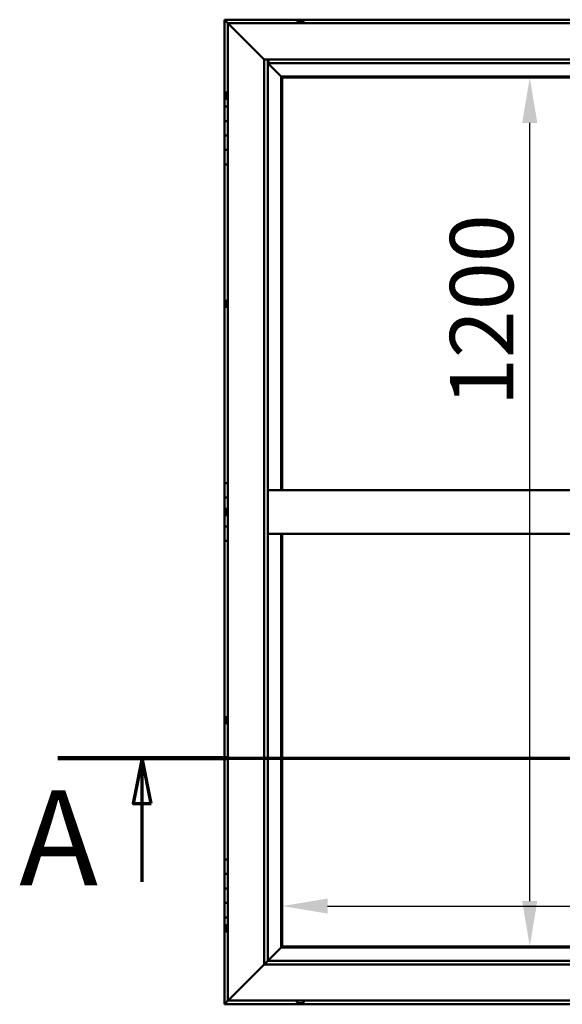
# Model space of a CAD drawing. Units: millimetres. Extents: x -6349 to 24339, y 3118 to 8837.
# Drawn here: x -6349 to -5601, y 4086 to 5446 of the extents above; entities that cross this region are included whole.
import ezdxf

# ---------------------------------------------------------------- set-up
doc = ezdxf.new("R2010")
doc.units = ezdxf.units.MM
doc.header["$LTSCALE"] = 25
doc.linetypes.add('CHAIN', pattern=[0.3543, 0.2362, -0.0295, 0.0591, -0.0295])
for name, color, linetype, lineweight in [('Dimension (ISO)', 7, 'Continuous', 25), ('Section Line (ISO)', 7, 'CHAIN', 70), ('Visible (ISO)', 7, 'Continuous', 50)]:
    doc.layers.add(name, color=color, linetype=linetype, lineweight=lineweight)
doc.styles.add('Label Text (ISO)', font='tahoma.ttf')
doc.styles.add('Note Text (ISO)', font='tahoma.ttf')
doc.dimstyles.new('Default (ISO)', dxfattribs={"dimscale": 25, "dimtxt": 3.5, "dimasz": 2.5, "dimexe": 3.175, "dimexo": 0, "dimgap": 0.762, "dimtad": 1, "dimrnd": 1e-08, "dimzin": 0, "dimtxsty": 'Note Text (ISO)', "dimcen": 0.09, "dimdle": 10, "dimclrd": 256, "dimclre": 256, "dimclrt": 256, "dimazin": 0, "dimtfac": 1.001486, "dimtmove": 0, "dimatfit": 3, "dimfxl": 1, "dimtolj": 1, "dimtzin": 0, "dimlwd": -1, "dimlwe": -1, "dimarcsym": 0})

# ---------------------------------------------------------------- blocks, each defined once
blk = doc.blocks.new('2dTransSection0')
at = {"layer": 'Section Line (ISO)', "linetype": 'CHAIN', "ltscale": 42.148838}
blk.add_line((-251.881, 177.059), (-123.081, 177.059), dxfattribs=at)
at = {"layer": 'Section Line (ISO)', "linetype": 'Continuous', "lineweight": 140}
blk.add_line((-251.881, 177.059), (-242.548, 177.059), dxfattribs=at)
at = {"layer": 'Section Line (ISO)', "linetype": 'Continuous'}
for p, q in [((-247.214, 177.059), (-247.714, 174.559)), ((-247.214, 174.559), (-247.214, 177.059)), ((-246.714, 174.559), (-247.214, 177.059)), ((-247.714, 174.559), (-246.714, 174.559)), ((-247.214, 170.219), (-247.214, 174.559))]:
    blk.add_line(p, q, dxfattribs=at)
at = {"layer": 'Section Line (ISO)', "linetype": 'Continuous', "flags": 128}
blk.add_lwpolyline([(-246.714, 174.559), (-247.214, 177.059), (-247.714, 174.559), (-246.714, 174.559)], dxfattribs=at)
at = {"layer": 'Section Line (ISO)'}
blk.add_solid([(-246.714, 174.559), (-247.214, 177.059), (-247.714, 174.559), (-246.714, 174.559)], dxfattribs=at)
at = {"layer": 'Section Line (ISO)', "insert": (-254.008, 168.394), "char_height": 5.25, "attachment_point": 7, "style": 'Label Text (ISO)'}
blk.add_mtext('A', dxfattribs=at)
blk = doc.blocks.new('*D7')
at = {"layer": 'Defpoints', "color": 0, "transparency": 16777216}
for p in [(-5662.3, 5366.5), (-5645.4, 5366.5), (-5662.3, 4166.5)]:
    blk.add_point(p, dxfattribs=at)
at = {"layer": 'Dimension (ISO)', "transparency": 16777216}
blk.add_line((-5645.4, 4229), (-5645.4, 5304), dxfattribs=at)
for points in [[(-5655.9, 5304), (-5635, 5304), (-5645.4, 5366.5)], [(-5655.9, 4229), (-5635, 4229), (-5645.4, 4166.5)]]:
    blk.add_solid(points, dxfattribs=at)
at = {"layer": 'Dimension (ISO)', "transparency": 16777216, "insert": (-5755.6, 4912.7), "char_height": 87.5, "attachment_point": 1, "rotation": 90, "style": 'Note Text (ISO)'}
blk.add_mtext('\\A1;1200', dxfattribs=at)
blk = doc.blocks.new('*D9')
at = {"layer": 'Defpoints', "color": 0, "transparency": 16777216}
for p in [(-5987, 4495.4), (-3387, 4495.4), (-3387, 4222.2)]:
    blk.add_point(p, dxfattribs=at)
at = {"layer": 'Dimension (ISO)', "transparency": 16777216}
blk.add_line((-5924.5, 4222.2), (-3449.5, 4222.2), dxfattribs=at)
for points in [[(-5924.5, 4232.6), (-5924.5, 4211.8), (-5987, 4222.2)], [(-3449.5, 4232.6), (-3449.5, 4211.8), (-3387, 4222.2)]]:
    blk.add_solid(points, dxfattribs=at)
at = {"layer": 'Dimension (ISO)', "transparency": 16777216, "insert": (-5277.6, 4332.4), "char_height": 87.5, "attachment_point": 1, "style": 'Note Text (ISO)'}
blk.add_mtext('\\A1;2600', dxfattribs=at)

msp = doc.modelspace()

# ---------------------------------------------------------------- linework, layer by layer
at = {"layer": 'Visible (ISO)'}
for p, q in [((-6067, 5446.5), (-6067, 5446.5)), ((-6067, 5446.5), (-6067, 5446.5)), ((-4707, 5446.5), (-6067, 5446.5)), ((-6065.4, 5444.9), (-6067, 5446.5)), ((-6067, 5446.5), (-6067, 5446.5)), ((-6067, 5446.5), (-6067, 5446.5)), ((-6067, 5446.5), (-6067, 5446.5)), ((-6067, 5446.5), (-6067, 5446.5)), ((-6067, 5446.5), (-6067, 5326.5)), ((-6067, 5446.5), (-6065.4, 5444.9)), ((-6065.4, 5444.9), (-6062, 5441.5)), ((-6062, 5441.5), (-6065.4, 5444.9)), ((-6059.5, 5439), (-6062, 5441.5)), ((-6062, 5441.5), (-4712, 5441.5)), ((-6062, 5441.5), (-6059.5, 5439)), ((-6062, 4091.5), (-6062, 5441.5)), ((-5966.8, 5443.4), (-5966.8, 5441.5)), ((-5964.2, 5444.7), (-5963.6, 5444.7)), ((-5963.6, 5444.7), (-5963.6, 5444.7)), ((-5963.6, 5444.7), (-5963.5, 5444.7)), ((-5963.5, 5444.7), (-5963.3, 5444.7)), ((-5963.5, 5444.7), (-5963.5, 5444.7)), ((-5963.3, 5444.7), (-5961.5, 5444.7)), ((-5961.5, 5444.7), (-5961.1, 5444.7)), ((-5961.1, 5444.7), (-5959.9, 5444.7)), ((-5959.8, 5444.7), (-5959.9, 5444.7)), ((-5959.8, 5444.7), (-5959.8, 5444.7)), ((-5957.3, 5443.4), (-5957.3, 5441.5)), ((-6059.5, 5439), (-6012, 5391.5)), ((-6012, 5391.5), (-6059.5, 5439)), ((-6012, 5391.5), (-4762, 5391.5)), ((-6012, 4141.5), (-6012, 5391.5)), ((-6007, 5391.5), (-6007, 4146.5)), ((-6007, 5386.5), (-5988.6, 5368.1)), ((-5988.6, 5368.1), (-6007, 5386.5)), ((-6006, 5386.6), (-6006, 5391.5)), ((-6006, 5386.5), (-6006, 5386.6)), ((-4767, 5386.5), (-6006, 5386.5)), ((-5988.6, 5368.1), (-5988.5, 5368)), ((-5988.5, 5368), (-5988.6, 5368.1)), ((-5988.5, 5368), (-5987, 5366.5)), ((-4785.5, 5368), (-5988.5, 5368)), ((-5987, 5366.5), (-5988.5, 5368)), ((-5988.5, 5368), (-5988.5, 4796.5)), ((-5987, 5366.5), (-4787, 5366.5)), ((-5987, 4796.5), (-5987, 5366.5)), ((-6063.9, 5346.2), (-6062, 5346.2)), ((-6065.3, 5343.6), (-6065.3, 5343.7)), ((-6065.3, 5343.6), (-6065.3, 5343.4)), ((-6065.3, 5341.9), (-6065.3, 5343.4)), ((-6065.3, 5341.7), (-6065.3, 5341.9)), ((-6065.3, 5341.7), (-6065.3, 5341.5)), ((-6065.3, 5339.8), (-6065.3, 5341.5)), ((-6065.3, 5339.7), (-6065.3, 5339.8)), ((-6065.3, 5339.7), (-6065.3, 5339.6)), ((-6065.3, 5339.3), (-6065.3, 5339.6)), ((-6063.9, 5336.7), (-6062, 5336.7)), ((-6062, 5326.5), (-6067, 5326.5)), ((-6067, 5326.5), (-6067, 5306.5)), ((-6067, 5306.5), (-6067, 5306.5)), ((-6067, 5306.5), (-6062, 5306.5)), ((-6067, 5286.5), (-6067, 5306.5)), ((-6062, 5306.5), (-6067, 5306.5)), ((-6062, 5286.5), (-6067, 5286.5)), ((-6067, 5286.5), (-6062, 5286.5)), ((-6067, 5286.5), (-6067, 5266.5)), ((-6067, 5266.5), (-6067, 5266.5)), ((-6067, 5266.5), (-6062, 5266.5)), ((-6067, 5246.5), (-6067, 5266.5)), ((-6062, 5266.5), (-6067, 5266.5)), ((-6067, 5246.5), (-6067, 4806.5)), ((-6067, 5246.5), (-6062, 5246.5)), ((-6065.3, 5055.9), (-6065.3, 5056.2)), ((-6065.3, 5055.9), (-6065.3, 5055.8)), ((-6065.3, 5055.7), (-6065.3, 5055.8)), ((-6065.3, 5054.1), (-6065.3, 5055.7)), ((-6065.3, 5053.9), (-6065.3, 5053.7)), ((-6065.3, 5052.1), (-6065.3, 5053.7)), ((-6065.3, 5052.1), (-6065.3, 5051.9)), ((-6065.3, 5052.1), (-6065.3, 5052.1)), ((-6065.3, 5051.8), (-6065.3, 5051.9)), ((-6063.9, 5058.7), (-6062, 5058.7)), ((-6063.9, 5049.2), (-6062, 5049.2)), ((-6062, 4806.5), (-6067, 4806.5)), ((-6067, 4806.5), (-6067, 4786.5)), ((-4767, 4796.5), (-6007, 4796.5)), ((-6067, 4786.5), (-6062, 4786.5)), ((-6067, 4766.5), (-6067, 4786.5)), ((-6062, 4786.5), (-6067, 4786.5)), ((-6065.3, 4766.5), (-6067, 4766.5)), ((-6067, 4766.5), (-6065.3, 4766.5)), ((-6067, 4766.5), (-6067, 4746.5)), ((-6065.3, 4768.4), (-6065.3, 4768.7)), ((-6065.3, 4768.4), (-6065.3, 4768.3)), ((-6065.3, 4768.1), (-6065.3, 4768.3)), ((-6065.3, 4766.4), (-6065.3, 4768.1)), ((-6065.3, 4766.4), (-6065.3, 4766.2)), ((-6065.3, 4766), (-6065.3, 4766.2)), ((-6065.3, 4764.5), (-6065.3, 4766)), ((-6065.3, 4764.5), (-6065.3, 4764.4)), ((-6065.3, 4764.3), (-6065.3, 4764.4)), ((-6063.9, 4771.2), (-6062, 4771.2)), ((-6063.9, 4761.7), (-6062, 4761.7)), ((-6067, 4746.5), (-6062, 4746.5)), ((-6067, 4726.5), (-6067, 4746.5)), ((-6062, 4746.5), (-6067, 4746.5)), ((-4767, 4736.5), (-6007, 4736.5)), ((-5988.5, 4736.5), (-5988.5, 4165)), ((-5987, 4166.5), (-5987, 4736.5)), ((-6067, 4726.5), (-6067, 4286.5)), ((-6067, 4726.5), (-6062, 4726.5)), ((-6065.3, 4481.2), (-6065.3, 4481)), ((-6065.3, 4481.2), (-6065.3, 4481.2)), ((-6065.3, 4479.8), (-6065.3, 4481)), ((-6065.3, 4479.4), (-6065.3, 4479.8)), ((-6065.3, 4477.6), (-6065.3, 4479.4)), ((-6065.3, 4477.4), (-6065.3, 4477.6)), ((-6065.3, 4477.3), (-6065.3, 4477.4)), ((-6065.3, 4477.4), (-6065.3, 4477.4)), ((-6065.3, 4476.8), (-6065.3, 4477.3)), ((-6065.3, 4477.3), (-6065.3, 4477.3)), ((-6063.9, 4483.7), (-6062, 4483.7)), ((-6063.9, 4474.2), (-6062, 4474.2)), ((-6062, 4286.5), (-6067, 4286.5)), ((-6067, 4286.5), (-6067, 4266.5)), ((-6067, 4266.5), (-6067, 4266.5)), ((-6067, 4266.5), (-6062, 4266.5)), ((-6067, 4246.5), (-6067, 4266.5)), ((-6062, 4266.5), (-6067, 4266.5)), ((-6062, 4246.5), (-6067, 4246.5)), ((-6067, 4246.5), (-6062, 4246.5)), ((-6067, 4246.5), (-6067, 4226.5)), ((-6067, 4226.5), (-6067, 4226.5)), ((-6067, 4226.5), (-6062, 4226.5)), ((-6067, 4206.5), (-6067, 4226.5)), ((-6062, 4226.5), (-6067, 4226.5)), ((-6067, 4206.5), (-6067, 4086.5)), ((-6067, 4206.5), (-6062, 4206.5)), ((-6065.3, 4193.6), (-6065.3, 4193.7)), ((-6065.3, 4193.6), (-6065.3, 4193.4)), ((-6065.3, 4191.9), (-6065.3, 4193.4)), ((-6065.3, 4191.7), (-6065.3, 4191.9)), ((-6065.3, 4191.7), (-6065.3, 4191.5)), ((-6065.3, 4189.8), (-6065.3, 4191.5)), ((-6065.3, 4189.7), (-6065.3, 4189.8)), ((-6065.3, 4189.7), (-6065.3, 4189.6)), ((-6065.3, 4189.3), (-6065.3, 4189.6)), ((-6063.9, 4196.2), (-6062, 4196.2)), ((-6063.9, 4186.7), (-6062, 4186.7)), ((-5988.6, 4164.9), (-6007, 4146.5)), ((-6007, 4146.5), (-5988.6, 4164.9)), ((-5988.5, 4165), (-5988.6, 4164.9)), ((-5988.6, 4164.9), (-5988.5, 4165)), ((-5987, 4166.5), (-5988.5, 4165)), ((-5988.5, 4165), (-5987, 4166.5)), ((-5988.5, 4165), (-4785.5, 4165)), ((-4787, 4166.5), (-5987, 4166.5)), ((-6012, 4141.5), (-6059.5, 4094)), ((-6059.5, 4094), (-6012, 4141.5)), ((-6007.1, 4146.4), (-6012, 4141.5)), ((-4762, 4141.5), (-6012, 4141.5)), ((-6007, 4146.5), (-6007.1, 4146.4)), ((-6007, 4146.5), (-4767, 4146.5)), ((-6062, 4091.5), (-6059.5, 4094)), ((-6059.5, 4094), (-6062, 4091.5)), ((-6067, 4086.5), (-6065.4, 4088.1)), ((-6067, 4086.5), (-6065.4, 4088.1)), ((-6065.4, 4088.1), (-6067, 4086.5)), ((-6067, 4086.5), (-6067, 4086.5)), ((-6067, 4086.5), (-4707, 4086.5)), ((-6067, 4086.5), (-6067, 4086.5)), ((-6067, 4086.5), (-6067, 4086.5)), ((-6062, 4091.5), (-6065.4, 4088.1)), ((-6065.4, 4088.1), (-6062, 4091.5)), ((-4712, 4091.5), (-6062, 4091.5)), ((-5966.8, 4089.6), (-5966.8, 4091.5)), ((-5963.6, 4088.2), (-5964.2, 4088.2)), ((-5963.6, 4088.2), (-5963.6, 4088.2)), ((-5963.5, 4088.2), (-5963.6, 4088.2)), ((-5963.2, 4088.2), (-5963.5, 4088.2)), ((-5963.5, 4088.2), (-5963.5, 4088.2)), ((-5961.4, 4088.2), (-5963.2, 4088.2)), ((-5961.2, 4088.2), (-5961.4, 4088.2)), ((-5961.2, 4088.2), (-5961, 4088.2)), ((-5959.9, 4088.2), (-5961, 4088.2)), ((-5959.9, 4088.2), (-5959.8, 4088.2)), ((-5959.8, 4088.2), (-5959.8, 4088.2)), ((-5957.3, 4089.6), (-5957.3, 4091.5))]:
    msp.add_line(p, q, dxfattribs=at)
for centre, radius, start, end in [((-5966.6, 5443.4), 0.2, 125.6853, 180), ((-5962, 5437), 8, 106.0077, 125.6853), ((-5962, 5437), 8, 54.3147, 73.9923), ((-5957.5, 5443.4), 0.2, 0, 54.3147), ((-6057.6, 5341.5), 8, 144.3147, 163.9923), ((-6063.9, 5346), 0.2, 90, 144.3147), ((-6057.6, 5341.5), 8, 196.0077, 215.6853), ((-6063.9, 5336.9), 0.2, 215.6853, 270), ((-6057.6, 5054), 8, 144.3147, 163.9923), ((-6057.6, 5054), 8, 196.0077, 215.6853), ((-6063.9, 5058.5), 0.2, 90, 144.3147), ((-6063.9, 5049.4), 0.2, 215.6853, 270), ((-6057.6, 4766.5), 8, 144.3147, 163.9923), ((-6057.6, 4766.5), 8, 196.0077, 215.6853), ((-6063.9, 4771), 0.2, 90, 144.3147), ((-6063.9, 4761.9), 0.2, 215.6853, 270), ((-6057.6, 4479), 8, 144.3147, 163.9923), ((-6057.6, 4479), 8, 196.0077, 215.6853), ((-6063.9, 4483.5), 0.2, 90, 144.3147), ((-6063.9, 4474.4), 0.2, 215.6853, 270), ((-6057.6, 4191.5), 8, 144.3147, 163.9923), ((-6057.6, 4191.5), 8, 196.0077, 215.6853), ((-6063.9, 4196), 0.2, 90, 144.3147), ((-6063.9, 4186.9), 0.2, 215.6853, 270), ((-5966.6, 4089.6), 0.2, 180, 234.3147), ((-5962, 4095.9), 8, 234.3147, 253.9923), ((-5962, 4095.9), 8, 286.0077, 305.6853), ((-5957.5, 4089.6), 0.2, 305.6853, 0)]:
    msp.add_arc(centre, radius, start, end, dxfattribs=at)
for points, knots in [([(-5963.3, 5444.7), (-5963.4, 5444.7), (-5963.4, 5444.7), (-5963.5, 5444.7), (-5963.6, 5444.7), (-5963.6, 5444.7), (-5963.6, 5444.7), (-5963.6, 5444.7)], [0.17438702, 0.17438702, 0.17438702, 0.17438702, 0.18896797, 0.18896797, 0.20586323, 0.20586323, 0.21737852, 0.21737852, 0.21737852, 0.21737852]), ([(-5961.1, 5444.7), (-5961.2, 5444.7), (-5961.2, 5444.7), (-5961.3, 5444.7), (-5961.4, 5444.7), (-5961.5, 5444.7), (-5961.5, 5444.7), (-5961.5, 5444.7)], [0.17438702, 0.17438702, 0.17438702, 0.17438702, 0.18896797, 0.18896797, 0.20586323, 0.20586323, 0.21737852, 0.21737852, 0.21737852, 0.21737852]), ([(-5959.8, 5444.7), (-5959.8, 5444.7), (-5959.8, 5444.7), (-5959.8, 5444.7), (-5959.8, 5444.7), (-5959.9, 5444.7), (-5959.9, 5444.7), (-5959.9, 5444.7)], [0.17438702, 0.17438702, 0.17438702, 0.17438702, 0.18896797, 0.18896797, 0.20586323, 0.20586323, 0.21737852, 0.21737852, 0.21737852, 0.21737852]), ([(-6065.3, 5343.6), (-6065.3, 5343.6), (-6065.3, 5343.6), (-6065.3, 5343.5), (-6065.3, 5343.5), (-6065.3, 5343.5), (-6065.3, 5343.4), (-6065.3, 5343.4)], [0.17438702, 0.17438702, 0.17438702, 0.17438702, 0.18896797, 0.18896797, 0.20586323, 0.20586323, 0.21737851, 0.21737851, 0.21737851, 0.21737851]), ([(-6065.3, 5341.9), (-6065.3, 5341.9), (-6065.3, 5341.9), (-6065.3, 5341.8), (-6065.3, 5341.7), (-6065.3, 5341.6), (-6065.3, 5341.6), (-6065.3, 5341.5)], [0.17438702, 0.17438702, 0.17438702, 0.17438702, 0.18896797, 0.18896797, 0.20586323, 0.20586323, 0.21737851, 0.21737851, 0.21737851, 0.21737851]), ([(-6065.3, 5339.8), (-6065.3, 5339.8), (-6065.3, 5339.8), (-6065.3, 5339.7), (-6065.3, 5339.6), (-6065.3, 5339.6), (-6065.3, 5339.6), (-6065.3, 5339.6)], [0.17438702, 0.17438702, 0.17438702, 0.17438702, 0.18896797, 0.18896797, 0.20586323, 0.20586323, 0.21737852, 0.21737852, 0.21737852, 0.21737852]), ([(-6065.3, 5055.9), (-6065.3, 5055.9), (-6065.3, 5055.9), (-6065.3, 5055.9), (-6065.3, 5055.8), (-6065.3, 5055.8), (-6065.3, 5055.7), (-6065.3, 5055.7)], [0.17438702, 0.17438702, 0.17438702, 0.17438702, 0.18896797, 0.18896797, 0.20586323, 0.20586323, 0.21737851, 0.21737851, 0.21737851, 0.21737851]), ([(-6065.3, 5054.1), (-6065.3, 5054), (-6065.3, 5054), (-6065.3, 5053.9), (-6065.3, 5053.8), (-6065.3, 5053.7), (-6065.3, 5053.7), (-6065.3, 5053.7)], [0.17438702, 0.17438702, 0.17438702, 0.17438702, 0.18896797, 0.18896797, 0.20586323, 0.20586323, 0.21737851, 0.21737851, 0.21737851, 0.21737851]), ([(-6065.3, 5052.1), (-6065.3, 5052.1), (-6065.3, 5052), (-6065.3, 5052), (-6065.3, 5051.9), (-6065.3, 5051.9), (-6065.3, 5051.9), (-6065.3, 5051.9)], [0.17438702, 0.17438702, 0.17438702, 0.17438702, 0.18896797, 0.18896797, 0.20586323, 0.20586323, 0.21737852, 0.21737852, 0.21737852, 0.21737852]), ([(-6065.3, 4768.4), (-6065.3, 4768.4), (-6065.3, 4768.3), (-6065.3, 4768.3), (-6065.3, 4768.3), (-6065.3, 4768.2), (-6065.3, 4768.2), (-6065.3, 4768.1)], [0.17438702, 0.17438702, 0.17438702, 0.17438702, 0.18896797, 0.18896797, 0.20586323, 0.20586323, 0.21737851, 0.21737851, 0.21737851, 0.21737851]), ([(-6065.3, 4766.4), (-6065.3, 4766.4), (-6065.3, 4766.3), (-6065.3, 4766.2), (-6065.3, 4766.2), (-6065.3, 4766.1), (-6065.3, 4766.1), (-6065.3, 4766)], [0.17438702, 0.17438702, 0.17438702, 0.17438702, 0.18896797, 0.18896797, 0.20586323, 0.20586323, 0.21737851, 0.21737851, 0.21737851, 0.21737851]), ([(-6065.3, 4764.5), (-6065.3, 4764.5), (-6065.3, 4764.5), (-6065.3, 4764.4), (-6065.3, 4764.4), (-6065.3, 4764.4), (-6065.3, 4764.4), (-6065.3, 4764.4)], [0.17438702, 0.17438702, 0.17438702, 0.17438702, 0.18896797, 0.18896797, 0.20586323, 0.20586323, 0.21737852, 0.21737852, 0.21737852, 0.21737852]), ([(-6065.3, 4481.2), (-6065.3, 4481.2), (-6065.3, 4481.2), (-6065.3, 4481.2), (-6065.3, 4481.1), (-6065.3, 4481.1), (-6065.3, 4481.1), (-6065.3, 4481)], [0.17438702, 0.17438702, 0.17438702, 0.17438702, 0.18896797, 0.18896797, 0.20586323, 0.20586323, 0.21737851, 0.21737851, 0.21737851, 0.21737851]), ([(-6065.3, 4479.8), (-6065.3, 4479.7), (-6065.3, 4479.7), (-6065.3, 4479.6), (-6065.3, 4479.5), (-6065.3, 4479.4), (-6065.3, 4479.4), (-6065.3, 4479.4)], [0.17438702, 0.17438702, 0.17438702, 0.17438702, 0.18896797, 0.18896797, 0.20586323, 0.20586323, 0.21737851, 0.21737851, 0.21737851, 0.21737851]), ([(-6065.3, 4477.6), (-6065.3, 4477.6), (-6065.3, 4477.5), (-6065.3, 4477.4), (-6065.3, 4477.4), (-6065.3, 4477.3), (-6065.3, 4477.3), (-6065.3, 4477.3)], [0.17438702, 0.17438702, 0.17438702, 0.17438702, 0.18896797, 0.18896797, 0.20586323, 0.20586323, 0.21737852, 0.21737852, 0.21737852, 0.21737852]), ([(-6065.3, 4193.6), (-6065.3, 4193.6), (-6065.3, 4193.6), (-6065.3, 4193.5), (-6065.3, 4193.5), (-6065.3, 4193.5), (-6065.3, 4193.4), (-6065.3, 4193.4)], [0.17438702, 0.17438702, 0.17438702, 0.17438702, 0.18896797, 0.18896797, 0.20586323, 0.20586323, 0.21737851, 0.21737851, 0.21737851, 0.21737851]), ([(-6065.3, 4191.9), (-6065.3, 4191.9), (-6065.3, 4191.9), (-6065.3, 4191.8), (-6065.3, 4191.7), (-6065.3, 4191.6), (-6065.3, 4191.6), (-6065.3, 4191.5)], [0.17438702, 0.17438702, 0.17438702, 0.17438702, 0.18896797, 0.18896797, 0.20586323, 0.20586323, 0.21737851, 0.21737851, 0.21737851, 0.21737851]), ([(-6065.3, 4189.8), (-6065.3, 4189.8), (-6065.3, 4189.8), (-6065.3, 4189.7), (-6065.3, 4189.6), (-6065.3, 4189.6), (-6065.3, 4189.6), (-6065.3, 4189.6)], [0.17438702, 0.17438702, 0.17438702, 0.17438702, 0.18896797, 0.18896797, 0.20586323, 0.20586323, 0.21737852, 0.21737852, 0.21737852, 0.21737852]), ([(-5963.6, 4088.2), (-5963.5, 4088.2), (-5963.5, 4088.2), (-5963.4, 4088.2), (-5963.4, 4088.2), (-5963.3, 4088.2), (-5963.3, 4088.2), (-5963.2, 4088.2)], [0.17438702, 0.17438702, 0.17438702, 0.17438702, 0.18896797, 0.18896797, 0.20586323, 0.20586323, 0.21737851, 0.21737851, 0.21737851, 0.21737851]), ([(-5961.4, 4088.2), (-5961.4, 4088.2), (-5961.3, 4088.2), (-5961.2, 4088.2), (-5961.2, 4088.2), (-5961.1, 4088.2), (-5961, 4088.2), (-5961, 4088.2)], [0.17438702, 0.17438702, 0.17438702, 0.17438702, 0.18896797, 0.18896797, 0.20586323, 0.20586323, 0.21737852, 0.21737852, 0.21737852, 0.21737852]), ([(-5959.9, 4088.2), (-5959.9, 4088.2), (-5959.8, 4088.2), (-5959.8, 4088.2), (-5959.8, 4088.2), (-5959.8, 4088.2), (-5959.8, 4088.2), (-5959.8, 4088.2)], [0.17438702, 0.17438702, 0.17438702, 0.17438702, 0.18896797, 0.18896797, 0.20586323, 0.20586323, 0.21737852, 0.21737852, 0.21737852, 0.21737852])]:
    msp.add_open_spline(points, degree=3, knots=knots, dxfattribs=at)
msp.add_open_spline([(-6065.3, 5053.9), (-6065.3, 5053.9), (-6065.3, 5053.9), (-6065.3, 5054)], degree=3, dxfattribs=at)

# ---------------------------------------------------------------- block references
at = {"layer": 'Section Line (ISO)', "xscale": 25, "yscale": 25, "zscale": 25}
msp.add_blockref('2dTransSection0', (0, 0), dxfattribs=at)

# ---------------------------------------------------------------- dimensions: what is measured, and where the dimension line sits
at = {"layer": 'Dimension (ISO)'}
dim = msp.add_linear_dim(base=(-5645.4, 5366.5), p1=(-5662.3, 4166.5), p2=(-5662.3, 5366.5), angle=90, dimstyle='Default (ISO)', override={"dimgap": 0.762, "dimdec": 0, "dimse1": 1, "dimse2": 1, "dimtol": 0, "dimlim": 0, "dimtp": 0, "dimtm": 0, "dimtdec": 2, "dimtofl": 0, "dimatfit": 1}, dxfattribs=at)
dim.commit()
dim.dimension.update_dxf_attribs({"geometry": '*D7', "text_midpoint": (-5645.4, 5035), "dimtype": 160})
dim = msp.add_linear_dim(base=(-3387, 4222.2), p1=(-5987, 4495.4), p2=(-3387, 4495.4), dimstyle='Default (ISO)', override={"dimgap": 0.762, "dimdec": 0, "dimse1": 1, "dimse2": 1, "dimtol": 0, "dimlim": 0, "dimtp": 0, "dimtm": 0, "dimtdec": 2, "dimtofl": 0, "dimatfit": 1}, dxfattribs=at)
dim.commit()
dim.dimension.update_dxf_attribs({"geometry": '*D9', "text_midpoint": (-5151.9, 4222.2), "dimtype": 160})

doc.saveas('drawing.dxf')
